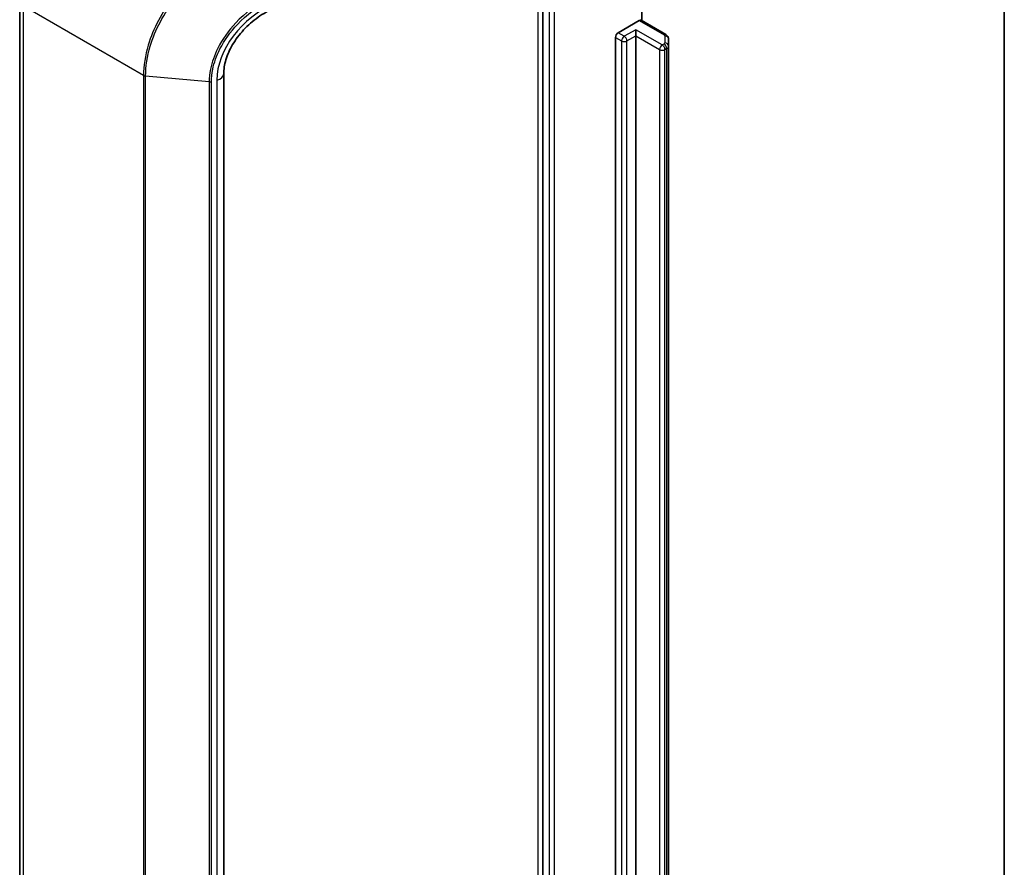
# Model space of a CAD drawing. Units: millimetres. Extents: x 7 to 8865, y 4 to 1690.
# Drawn here: x 121 to 129, y 64 to 71 of the extents above; entities that cross this region are included whole.
import ezdxf

# ---------------------------------------------------------------- set-up
doc = ezdxf.new("R2010")
doc.units = ezdxf.units.MM
doc.header["$LTSCALE"] = 0.5
doc.layers.add('Visible (ISO)', color=7, linetype='Continuous', lineweight=35)
doc.layers.add('Visible Narrow (ISO)', color=7, linetype='Continuous', lineweight=25)

msp = doc.modelspace()

# ---------------------------------------------------------------- linework, layer by layer
at = {"layer": 'Visible (ISO)'}
for p, q in [((128.94526, 72.06501), (128.94526, 58.53637)), ((125.25416, 71.76545), (125.25416, 54.70376)), ((126.04612, 71.20967), (126.04612, 71.57042)), ((121.06709, 55.44441), (121.06709, 71.36773)), ((125.85521, 71.1138), (126.02491, 71.21178)), ((126.2374, 71.09924), (126.03991, 71.21326)), ((125.83399, 55.89838), (125.83399, 71.07705)), ((125.99663, 71.0893), (125.99663, 71.13829)), ((125.99663, 55.91063), (125.99663, 71.0893)), ((126.25826, 71.00736), (126.25826, 71.0651)), ((126.25826, 55.82869), (126.25826, 71.00736)), ((122.69947, 70.78569), (122.69947, 54.86237))]:
    msp.add_line(p, q, dxfattribs=at)
for centre, start_param, end_param in [((126.02491, 71.18728), 0, 0.7853982), ((125.85521, 71.0893), 0.7853982, 2.3561945)]:
    msp.add_ellipse(centre, major_axis=(0.015, 0.02598), ratio=0.5773503, start_param=start_param, end_param=end_param, dxfattribs=at)
for points, knots in [([(123.10553, 71.31299), (123.06027, 71.2928), (123.01573, 71.2672), (122.93226, 71.20737), (122.89336, 71.17314), (122.82471, 71.09927), (122.79497, 71.05964), (122.74708, 70.97896), (122.72895, 70.93793), (122.70514, 70.85872), (122.69947, 70.82059), (122.69947, 70.78569)], [-1.3962634, -1.3962634, -1.3962634, -1.3962634, -1.1170107, -1.1170107, -0.837758, -0.837758, -0.5585054, -0.5585054, -0.2792527, -0.2792527, 0, 0, 0, 0]), ([(126.2374, 71.09924), (126.23932, 71.09813), (126.24123, 71.09686), (126.24498, 71.09388), (126.24682, 71.09217), (126.25032, 71.08821), (126.25198, 71.08594), (126.25487, 71.08081), (126.25609, 71.07794), (126.25779, 71.07174), (126.25826, 71.06842), (126.25826, 71.0651)], [1.57079633, 1.57079633, 1.57079633, 1.57079633, 1.72787596, 1.72787596, 1.88495559, 1.88495559, 2.04203522, 2.04203522, 2.19911486, 2.19911486, 2.35619449, 2.35619449, 2.35619449, 2.35619449])]:
    msp.add_open_spline(points, degree=3, knots=knots, dxfattribs=at)
at = {"layer": 'Visible Narrow (ISO)'}
for p, q in [((125.30366, 71.96195), (125.30366, 54.45011)), ((125.34609, 54.45011), (125.34609, 71.96195)), ((125.21174, 71.76545), (125.21174, 54.70376)), ((122.05823, 70.77157), (121.09638, 71.3269)), ((121.09638, 55.40358), (121.09638, 71.3269)), ((126.02491, 71.21178), (126.2224, 71.09776)), ((125.83399, 71.07705), (125.88349, 71.04848)), ((125.9047, 71.08522), (125.85521, 71.1138)), ((125.99663, 71.13829), (125.9047, 71.08522)), ((125.92592, 71.04848), (125.99663, 71.0893)), ((126.20876, 71.01582), (125.99663, 71.13829)), ((125.99663, 71.0893), (126.18755, 70.97907)), ((126.22826, 71.08959), (126.22826, 71.03186)), ((125.88349, 71.04848), (125.88349, 55.86981)), ((125.92592, 55.86981), (125.92592, 71.04848)), ((126.2224, 71.02369), (126.20876, 71.01582)), ((126.22997, 70.97907), (126.24361, 70.98695)), ((126.24361, 70.98695), (126.24361, 55.80828)), ((126.18755, 70.97907), (126.18755, 55.8004)), ((126.22997, 55.8004), (126.22997, 70.97907)), ((122.05823, 70.77157), (122.05823, 54.84826)), ((122.07472, 54.8434), (122.07472, 70.76672)), ((122.5832, 70.7199), (122.07472, 70.76672)), ((122.5832, 70.7199), (122.5832, 54.79658)), ((122.60149, 54.79824), (122.60149, 70.72156)), ((122.64468, 70.73419), (122.64468, 54.81088))]:
    msp.add_line(p, q, dxfattribs=at)
for centre, major_axis, ratio, start_param, end_param in [((123.20779, 70.89898), (-0.49452, -0.37903), 0.7105998, 4.388197, 5.7844604), ((125.9047, 71.06072), (0.015, 0.02598), 0.5773503, 0.7853982, 2.3561945), ((125.9047, 71.06072), (0.015, -0.02598), 0.5773503, 0.7853982, 2.3561945), ((126.2224, 71.07326), (0.015, 0.02598), 0.5773503, 0, 0.7853982), ((126.20826, 71.08959), (0.02, 0), 0.5773503, 0, 0.7853982), ((126.22826, 71.0651), (0.03, 0), 0.8164966, 0, 1.5707963), ((125.9047, 71.06072), (0.03, 0), 0.5773503, 3.9269908, 5.4977871), ((126.20876, 70.99132), (0.015, 0.02598), 0.5773503, 0.7853982, 2.3561945), ((126.20876, 70.99132), (0.015, -0.02598), 0.5773503, 0.7853982, 2.3561945), ((126.20826, 71.03186), (0.02, 0), 0.5773503, 5.4977871, 6.2831853), ((126.2224, 70.9992), (-0.015, 0.02598), 0.5773503, 3.9269908, 5.4977871), ((126.22826, 71.00736), (0.03, 0), 0.8164966, 0, 1.5707963), ((126.20826, 71.00736), (0.05, 0), 0.5773503, 5.4977871, 6.2831853), ((126.20876, 70.99132), (0.03, 0), 0.5773503, 3.9269908, 5.4977871), ((122.07945, 70.78382), (0.03, 0), 0.5773503, 3.9269908, 4.5542459), ((122.59947, 70.78569), (0.1, 0), 0.5773503, 5.181501, 6.2831853), ((122.58792, 70.73701), (-0.03, 0), 0.5773503, 1.4126533, 2.0399084)]:
    msp.add_ellipse(centre, major_axis=major_axis, ratio=ratio, start_param=start_param, end_param=end_param, dxfattribs=at)
for points, knots in [([(122.82013, 71.8105), (122.74846, 71.77794), (122.67826, 71.73821), (122.49372, 71.61133), (122.38629, 71.51081), (122.20558, 71.27914), (122.1351, 71.14653), (122.07091, 70.93197), (122.05823, 70.84977), (122.05823, 70.77157)], [0, 0, 0, 0, 0.2389247, 0.2389247, 0.6588398, 0.6588398, 1.1047214, 1.1047214, 1.3833975, 1.3833975, 1.3833975, 1.3833975]), ([(122.07472, 70.76672), (122.07472, 70.84405), (122.08729, 70.9253), (122.15096, 71.13729), (122.22085, 71.26822), (122.40009, 71.49692), (122.50665, 71.59614), (122.68982, 71.72144), (122.75951, 71.76068), (122.83071, 71.79286)], [-1.3833975, -1.3833975, -1.3833975, -1.3833975, -1.1047214, -1.1047214, -0.6588398, -0.6588398, -0.2389247, -0.2389247, 0, 0, 0, 0]), ([(123.05345, 71.3916), (122.95904, 71.34045), (122.86997, 71.2722), (122.73778, 71.13032), (122.68889, 71.06148), (122.6251, 70.93481), (122.60499, 70.87815), (122.58675, 70.78767), (122.5832, 70.75325), (122.5832, 70.7199)], [-0.87817382, -0.87817382, -0.87817382, -0.87817382, -0.55739253, -0.55739253, -0.30966252, -0.30966252, -0.11910097, -0.11910097, 0, 0, 0, 0]), ([(122.60149, 70.72156), (122.60149, 70.75397), (122.60497, 70.78741), (122.62285, 70.87532), (122.64256, 70.93035), (122.70507, 71.05332), (122.75297, 71.12008), (122.88238, 71.25749), (122.96951, 71.32344), (123.06175, 71.37264)], [0, 0, 0, 0, 0.11910097, 0.11910097, 0.30966252, 0.30966252, 0.55739253, 0.55739253, 0.87817382, 0.87817382, 0.87817382, 0.87817382])]:
    msp.add_open_spline(points, degree=3, knots=knots, dxfattribs=at)

doc.saveas('drawing.dxf')
